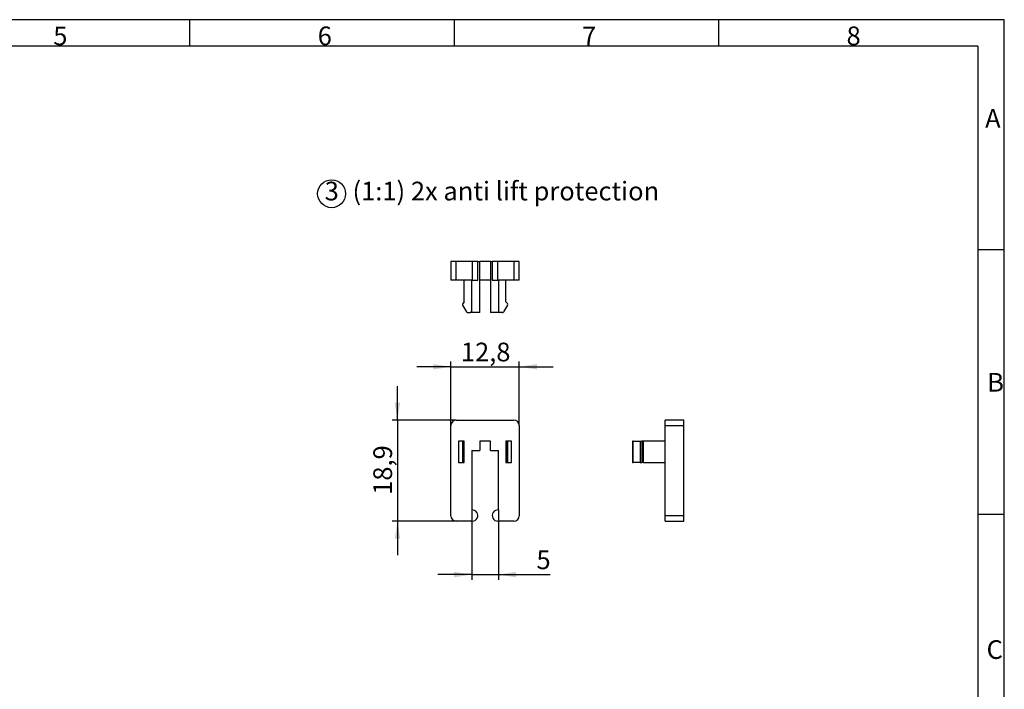
# Model space of a CAD drawing. Units: millimetres. Extents: x 7 to 412, y 7 to 291.
# Drawn here: x 228 to 412, y 165 to 291 of the extents above; entities that cross this region are included whole.
import ezdxf

# ---------------------------------------------------------------- set-up
doc = ezdxf.new("R2010")
doc.units = ezdxf.units.MM
doc.layers.add('FORMAT', color=7, linetype='Continuous')
doc.styles.add('SLDTEXTSTYLE0', font='TXT', dxfattribs={"width": 0.75})
doc.styles.add('SLDTEXTSTYLE1', font='TXT', dxfattribs={"width": 0.7})
doc.dimstyles.new('SLDDIMSTYLE3', dxfattribs={"dimtxt": 3.5, "dimasz": 3.302, "dimexe": 0, "dimexo": 0.0625, "dimgap": 0.875, "dimtad": 1, "dimdec": 1, "dimrnd": 1e-09, "dimzin": 12, "dimdsep": 46, "dimtxsty": 'SLDTEXTSTYLE0', "dimsah": 1, "dimcen": 0.09, "dimadec": 0, "dimazin": 3, "dimtfac": 1, "dimtdec": 1, "dimtmove": 0, "dimatfit": 0, "dimfxl": 0, "dimfrac": 2, "dimtolj": 1, "dimtzin": 12, "dimarcsym": 0})

# ---------------------------------------------------------------- blocks, each defined once
blk = doc.blocks.new('SW_NOTE_0_2')
at = {"layer": 'FORMAT', "color": 0}
blk.add_circle((1.29, 2.26), 2.61, dxfattribs=at)
at = {"layer": 'FORMAT', "color": 0, "char_height": 3.5, "attachment_point": 1, "style": 'SLDTEXTSTYLE0'}
for s, insert in [('3', (0, 4.51)), ('(1:1) 2x anti lift protection', (5.21, 4.51))]:
    blk.add_mtext(s, dxfattribs=dict(at, insert=insert))
blk = doc.blocks.new('_D_6')
at = {"layer": 'FORMAT', "color": 7}
for p, q in [((308.35, 225.59), (302, 225.59)), ((308.35, 214.59), (308.35, 226.59)), ((308.35, 225.59), (321.15, 225.59)), ((321.15, 214.59), (321.15, 226.59)), ((321.15, 225.59), (327.5, 225.59))]:
    blk.add_line(p, q, dxfattribs=at)
for points in [[(308.35, 225.59), (305.05, 226.1), (305.05, 225.09)], [(321.15, 225.59), (324.46, 225.09), (324.46, 226.1)]]:
    blk.add_solid(points, dxfattribs=at)
at = {"layer": 'FORMAT', "color": 7, "insert": (310.23, 230.11), "char_height": 3.5, "attachment_point": 1, "style": 'SLDTEXTSTYLE0'}
blk.add_mtext('12,8', dxfattribs=at)
blk = doc.blocks.new('_D_7')
at = {"layer": 'FORMAT', "color": 7}
for p, q in [((298.35, 215.59), (298.35, 221.94)), ((309.35, 215.59), (297.35, 215.59)), ((298.35, 215.59), (298.35, 196.69)), ((309.35, 196.69), (297.35, 196.69)), ((298.35, 196.69), (298.35, 190.34))]:
    blk.add_line(p, q, dxfattribs=at)
for points in [[(298.35, 215.59), (298.86, 218.9), (297.85, 218.9)], [(298.35, 196.69), (297.85, 193.39), (298.86, 193.39)]]:
    blk.add_solid(points, dxfattribs=at)
at = {"layer": 'FORMAT', "color": 7, "insert": (293.84, 201.62), "char_height": 3.5, "attachment_point": 1, "rotation": 90, "style": 'SLDTEXTSTYLE0'}
blk.add_mtext('18,9', dxfattribs=at)
blk = doc.blocks.new('_D_8')
at = {"layer": 'FORMAT', "color": 7}
for p, q in [((312.25, 198.79), (312.25, 185.69)), ((317.25, 198.79), (317.25, 185.69)), ((312.25, 186.69), (305.9, 186.69)), ((312.25, 186.69), (317.25, 186.69)), ((317.25, 186.69), (326.96, 186.69))]:
    blk.add_line(p, q, dxfattribs=at)
for points in [[(312.25, 186.69), (308.95, 187.2), (308.95, 186.19)], [(317.25, 186.69), (320.56, 186.19), (320.56, 187.2)]]:
    blk.add_solid(points, dxfattribs=at)
at = {"layer": 'FORMAT', "color": 7, "insert": (324.38, 191.21), "char_height": 3.5, "attachment_point": 1, "style": 'SLDTEXTSTYLE0'}
blk.add_mtext('5', dxfattribs=at)

msp = doc.modelspace()

# ---------------------------------------------------------------- linework, layer by layer
at = {"color": 7, "linetype": 'Continuous', "lineweight": 25}
for p, q in [((308.353, 245.329), (308.353, 241.829)), ((309.353, 245.329), (308.353, 245.329)), ((309.353, 241.829), (309.353, 245.329)), ((312.36, 245.329), (309.353, 245.329)), ((312.36, 245.329), (312.36, 241.829)), ((313.41, 245.329), (312.36, 245.329)), ((313.41, 241.829), (313.41, 245.329)), ((313.41, 245.329), (313.753, 245.329)), ((313.753, 235.729), (313.753, 245.329)), ((315.753, 245.329), (313.753, 245.329)), ((315.753, 245.329), (315.753, 235.729)), ((315.753, 245.329), (316.097, 245.329)), ((316.097, 245.329), (316.097, 241.829)), ((317.147, 245.329), (316.097, 245.329)), ((317.147, 241.829), (317.147, 245.329)), ((320.153, 245.329), (317.147, 245.329)), ((320.153, 245.329), (320.153, 241.829)), ((321.153, 245.329), (320.153, 245.329)), ((321.153, 241.829), (321.153, 245.329)), ((309.353, 241.829), (308.353, 241.829)), ((312.36, 241.829), (309.353, 241.829)), ((310.853, 237.729), (310.853, 241.829)), ((312.253, 235.979), (312.253, 241.829)), ((312.36, 241.829), (313.41, 241.829)), ((315.753, 241.829), (313.753, 241.829)), ((316.097, 241.829), (317.147, 241.829)), ((320.153, 241.829), (317.147, 241.829)), ((317.253, 241.829), (317.253, 235.979)), ((318.653, 237.729), (318.653, 241.829)), ((321.153, 241.829), (320.153, 241.829)), ((310.534, 237.148), (311.281, 235.854)), ((310.853, 237.729), (310.574, 237.45)), ((318.973, 237.148), (318.226, 235.854)), ((318.653, 237.729), (318.933, 237.45)), ((311.498, 235.729), (312.003, 235.729)), ((313.753, 235.729), (312.003, 235.729)), ((317.503, 235.729), (315.753, 235.729)), ((318.009, 235.729), (317.503, 235.729)), ((308.353, 197.695), (308.353, 214.595)), ((309.353, 215.595), (320.153, 215.595)), ((321.153, 214.595), (321.153, 197.695)), ((351.978, 215.595), (348.478, 215.595)), ((348.478, 214.595), (348.478, 215.595)), ((348.478, 214.595), (351.978, 214.595)), ((348.478, 197.695), (348.478, 214.595)), ((351.978, 214.595), (351.978, 215.595)), ((351.978, 197.695), (351.978, 214.595)), ((310.853, 211.695), (309.801, 211.695)), ((309.801, 211.695), (309.801, 207.695)), ((310.501, 211.695), (310.501, 207.695)), ((310.574, 211.695), (310.574, 207.695)), ((310.853, 207.695), (310.853, 211.695)), ((313.753, 211.695), (313.753, 209.895)), ((315.753, 211.695), (313.753, 211.695)), ((315.753, 209.895), (315.753, 211.695)), ((318.653, 211.695), (318.653, 207.695)), ((319.706, 211.695), (318.653, 211.695)), ((318.933, 207.695), (318.933, 211.695)), ((319.006, 207.695), (319.006, 211.695)), ((319.706, 207.695), (319.706, 211.695)), ((342.378, 211.695), (342.378, 207.695)), ((342.503, 211.695), (342.378, 211.695)), ((342.503, 207.695), (342.503, 211.695)), ((342.503, 211.695), (343.797, 211.695)), ((343.797, 211.695), (343.797, 207.695)), ((343.797, 211.695), (344.099, 211.695)), ((344.099, 211.695), (344.099, 207.695)), ((344.378, 211.695), (344.099, 211.695)), ((344.378, 211.695), (344.378, 207.695)), ((348.478, 211.695), (344.378, 211.695)), ((312.253, 209.895), (313.753, 209.895)), ((312.253, 209.895), (312.253, 198.789)), ((315.753, 209.895), (317.253, 209.895)), ((317.253, 198.789), (317.253, 209.895)), ((309.801, 207.695), (310.853, 207.695)), ((318.653, 207.695), (319.706, 207.695)), ((342.378, 207.695), (342.503, 207.695)), ((343.797, 207.695), (342.503, 207.695)), ((343.797, 207.695), (344.099, 207.695)), ((344.378, 207.695), (344.099, 207.695)), ((344.378, 207.695), (348.478, 207.695)), ((351.978, 197.695), (348.478, 197.695)), ((348.478, 196.695), (348.478, 197.695)), ((351.978, 196.695), (351.978, 197.695)), ((312.36, 196.695), (309.353, 196.695)), ((320.153, 196.695), (317.147, 196.695)), ((348.478, 196.695), (351.978, 196.695))]:
    msp.add_line(p, q, dxfattribs=at)
for centre, radius, start, end in [((310.751, 237.273), 0.25, 135, 210), ((312.003, 235.979), 0.25, 270, 0), ((317.503, 235.979), 0.25, 180, 270), ((318.756, 237.273), 0.25, 330, 45), ((311.498, 235.979), 0.25, 209.99969, 270), ((318.009, 235.979), 0.25, 270, 330.00031), ((309.353, 214.595), 1, 90, 180), ((320.153, 214.595), 1, 0, 90), ((309.353, 197.695), 1, 180, 270), ((312.36, 197.745), 1.05, 270, 95.80055), ((317.147, 197.745), 1.05, 84.19945, 270), ((320.153, 197.695), 1, 270, 0)]:
    msp.add_arc(centre, radius, start, end, dxfattribs=at)
at = {"layer": 'FORMAT'}
for p, q in [((411.96, 290.565), (7.05, 290.565)), ((259.5, 285.615), (259.5, 290.565)), ((309, 290.565), (309, 285.615)), ((358.5, 285.615), (358.5, 290.565)), ((411.96, 6.93), (411.96, 290.565)), ((407, 285.615), (12, 285.615)), ((407, 285.615), (406.994, 11.385)), ((411.96, 247.5), (406.999, 247.5)), ((406.998, 198), (411.96, 198))]:
    msp.add_line(p, q, dxfattribs=at)

# ---------------------------------------------------------------- block references
at = {"layer": 'FORMAT', "color": 7}
msp.add_blockref('SW_NOTE_0_2', (284.729, 255.727), dxfattribs=at)

# ---------------------------------------------------------------- texts
at = {"layer": 'FORMAT', "char_height": 3.5, "attachment_point": 1, "style": 'SLDTEXTSTYLE1'}
for s, insert in [('5', (233.925, 289.289)), ('6', (283.425, 289.289)), ('7', (332.925, 289.289)), ('8', (382.425, 289.289)), ('A', (408.369, 273.839)), ('B', (408.758, 224.438)), ('C', (408.638, 174.412))]:
    msp.add_mtext(s, dxfattribs=dict(at, insert=insert))

# ---------------------------------------------------------------- dimensions: what is measured, and where the dimension line sits
at = {"layer": 'FORMAT', "color": 7}
for base, p1, p2, picture, middle in [((321.153, 225.595), (308.353, 214.595), (321.153, 214.595), '_D_6', (314.753, 225.595)), ((317.253, 186.695), (312.253, 198.789), (317.253, 198.789), '_D_8', (325.67, 186.695))]:
    dim = msp.add_linear_dim(base=base, p1=p1, p2=p2, dimstyle='SLDDIMSTYLE3', dxfattribs=at)
    dim.commit()
    dim.dimension.update_dxf_attribs({"geometry": picture, "text_midpoint": middle, "dimtype": 160})
dim = msp.add_linear_dim(base=(298.353, 196.695), p1=(309.353, 215.595), p2=(309.353, 196.695), angle=90, dimstyle='SLDDIMSTYLE3', dxfattribs=at)
dim.commit()
dim.dimension.update_dxf_attribs({"geometry": '_D_7', "text_midpoint": (298.353, 206.145), "dimtype": 160})

doc.saveas('drawing.dxf')
